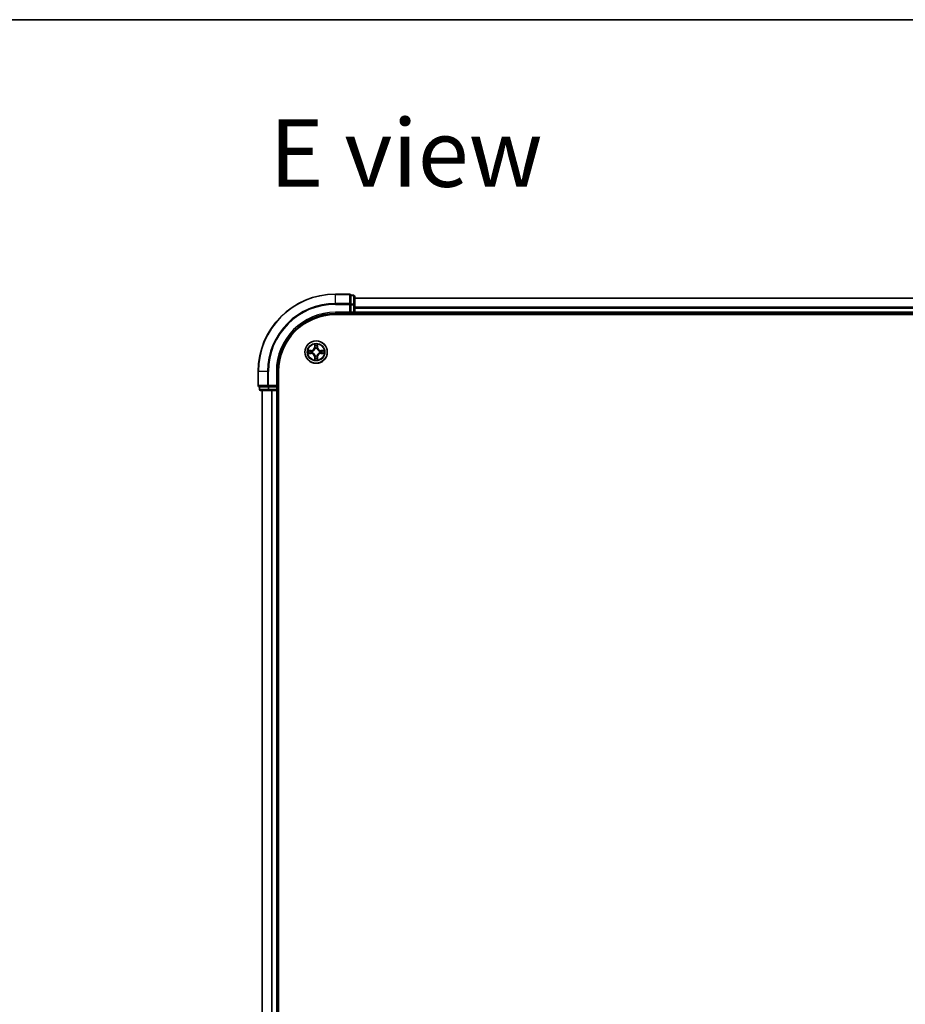
# Model space of a CAD drawing. Units: millimetres. Extents: x 36 to 8503, y 20 to 1425.
# Drawn here: x 1521 to 1750, y 1170 to 1425 of the extents above; entities that cross this region are included whole.
import ezdxf

# ---------------------------------------------------------------- set-up
doc = ezdxf.new("R2010")
doc.units = ezdxf.units.MM
doc.header["$LTSCALE"] = 2.5
for name, color, linetype, lineweight in [('Border (ISO)', 7, 'Continuous', 35), ('Symbol (ISO)', 7, 'Continuous', 18), ('Visible (ISO)', 7, 'Continuous', 35), ('Visible Narrow (ISO)', 7, 'Continuous', 25)]:
    doc.layers.add(name, color=color, linetype=linetype, lineweight=lineweight)
doc.styles.add('Note Text (TK)', font='MS PGothic.ttf')

# ---------------------------------------------------------------- blocks, each defined once
blk = doc.blocks.new('Borders tk図枠')
at = {"layer": 'Border (ISO)'}
blk.add_line((14.5, 289), (405.5, 289), dxfattribs=at)

msp = doc.modelspace()

# ---------------------------------------------------------------- linework, layer by layer
at = {"layer": 'Visible (ISO)'}
for p, q in [((1606.2017, 1353.886), (1602.5017, 1353.886)), ((1606.5017, 1353.5164), (1606.5017, 1353.586)), ((1607.2017, 1353.586), (1606.5017, 1353.586)), ((1606.5017, 1353.5164), (1606.5017, 1351.3354)), ((1607.5017, 1351.1049), (1607.5017, 1353.286)), ((1917.5017, 1352.886), (1607.5017, 1352.886)), ((1606.5017, 1351.2455), (1606.5017, 1351.3354)), ((1606.5017, 1351.1049), (1606.5017, 1351.2455)), ((1606.5017, 1351.1049), (1606.5017, 1349.186)), ((1607.5017, 1349.186), (1607.5017, 1351.1049)), ((1602.5017, 1348.886), (1606.5017, 1348.886)), ((1602.5017, 1348.586), (1922.5017, 1348.586)), ((1606.2017, 1349.186), (1606.5017, 1348.886)), ((1606.5017, 1348.886), (1606.5017, 1349.186)), ((1606.5017, 1348.886), (1607.2017, 1348.886)), ((1607.5017, 1348.886), (1607.5017, 1349.186)), ((1607.5017, 1348.886), (1917.5017, 1348.886)), ((1607.5017, 1348.586), (1607.5017, 1348.886)), ((1582.5017, 1333.886), (1582.5017, 1330.186)), ((1587.5017, 1329.886), (1587.5017, 1333.886)), ((1587.8017, 943.886), (1587.8017, 1333.886)), ((1582.8017, 1329.886), (1582.8712, 1329.886)), ((1582.8017, 1329.886), (1582.8017, 1329.186)), ((1585.0522, 1329.886), (1582.8712, 1329.886)), ((1585.0522, 1329.886), (1585.1422, 1329.886)), ((1585.1422, 1329.886), (1585.2827, 1329.886)), ((1587.2017, 1329.886), (1585.2827, 1329.886)), ((1587.5017, 1329.886), (1587.2017, 1330.186)), ((1587.2017, 1329.886), (1587.5017, 1329.886)), ((1587.5017, 1329.186), (1587.5017, 1329.886)), ((1583.1017, 1328.886), (1585.2827, 1328.886)), ((1583.5017, 1328.886), (1583.5017, 948.886)), ((1585.2827, 1328.886), (1585.9186, 1328.886)), ((1585.9186, 1328.886), (1586.1422, 1328.886)), ((1586.1422, 1328.886), (1587.2017, 1328.886)), ((1587.2017, 1328.886), (1587.5017, 1328.886)), ((1587.5017, 948.886), (1587.5017, 1328.886)), ((1587.5017, 1328.886), (1587.8017, 1328.886))]:
    msp.add_line(p, q, dxfattribs=at)
msp.add_circle((1597.5017, 1338.886), 2.9, dxfattribs=at)
for centre, radius, start, end in [((1602.5017, 1333.886), 20, 90, 180), ((1606.2017, 1353.586), 0.3, 0, 90), ((1607.2017, 1353.286), 0.3, 0, 90), ((1602.5017, 1333.886), 15, 90, 180), ((1602.5017, 1333.886), 14.7, 90, 180), ((1607.2017, 1349.186), 0.3, 270, 0), ((1582.8017, 1330.186), 0.3, 180, 270), ((1583.1017, 1329.186), 0.3, 180, 270), ((1587.2017, 1329.186), 0.3, 270, 0)]:
    msp.add_arc(centre, radius, start, end, dxfattribs=at)
at = {"layer": 'Visible Narrow (ISO)'}
for p, q in [((1602.5017, 1353.8164), (1602.5017, 1353.886)), ((1602.5017, 1353.8164), (1606.2017, 1353.8164)), ((1602.5017, 1351.4759), (1602.5017, 1353.8164)), ((1606.2017, 1353.8164), (1606.2017, 1353.886)), ((1606.2017, 1353.8164), (1606.2017, 1351.4759)), ((1606.5017, 1353.5164), (1607.2017, 1353.5164)), ((1607.2017, 1353.5164), (1607.2017, 1353.586)), ((1607.2017, 1353.5164), (1607.2017, 1351.3354)), ((1607.5017, 1352.8164), (1917.5017, 1352.8164)), ((1606.2017, 1351.4759), (1602.5017, 1351.4759)), ((1602.5017, 1351.4759), (1602.5017, 1351.2455)), ((1602.5017, 1351.2455), (1606.2017, 1351.2455)), ((1606.2017, 1351.2455), (1606.2017, 1351.4759)), ((1606.2017, 1351.2455), (1606.2017, 1349.186)), ((1606.2017, 1351.2455), (1606.5017, 1351.2455)), ((1607.2017, 1351.3354), (1606.5017, 1351.3354)), ((1606.5017, 1351.1049), (1607.2017, 1351.1049)), ((1607.2017, 1351.1049), (1607.2017, 1351.3354)), ((1607.2017, 1351.1049), (1607.2017, 1349.186)), ((1607.2017, 1351.1049), (1607.5017, 1351.1049)), ((1917.5017, 1350.4759), (1607.5017, 1350.4759)), ((1607.5017, 1350.2455), (1917.5017, 1350.2455)), ((1602.5017, 1349.186), (1602.5017, 1348.886)), ((1606.2017, 1349.186), (1602.5017, 1349.186)), ((1607.2017, 1349.186), (1606.5017, 1349.186)), ((1607.2017, 1348.886), (1607.2017, 1349.186)), ((1607.2017, 1349.186), (1607.5017, 1349.186)), ((1607.2017, 1348.886), (1607.2017, 1348.586)), ((1917.5017, 1349.186), (1607.5017, 1349.186)), ((1596.2585, 1339.29), (1595.4789, 1339.2764)), ((1596.2593, 1339.2402), (1596.2585, 1339.29)), ((1597.1112, 1340.9087), (1597.0976, 1340.1292)), ((1597.1474, 1340.1283), (1597.0976, 1340.1292)), ((1597.1474, 1340.1283), (1597.156, 1340.6184)), ((1597.1474, 1340.1283), (1597.22, 1340.127)), ((1597.2605, 1339.8023), (1597.2551, 1339.8229)), ((1597.7482, 1339.8229), (1597.7428, 1339.8023)), ((1597.8559, 1340.1283), (1597.7833, 1340.127)), ((1597.8473, 1340.6184), (1597.8559, 1340.1283)), ((1597.8559, 1340.1283), (1597.9057, 1340.1292)), ((1597.9057, 1340.1292), (1597.8921, 1340.9087)), ((1598.744, 1339.2402), (1598.7449, 1339.29)), ((1599.5244, 1339.2764), (1598.7449, 1339.29)), ((1595.4789, 1338.4955), (1596.2585, 1338.4819)), ((1595.7693, 1339.2317), (1596.2593, 1339.2402)), ((1596.2593, 1338.5317), (1595.7693, 1338.5403)), ((1596.2593, 1338.5317), (1596.2585, 1338.4819)), ((1596.2593, 1339.2402), (1596.2606, 1339.1676)), ((1596.2593, 1338.5317), (1596.2606, 1338.6044)), ((1596.5647, 1339.1325), (1596.5854, 1339.1271)), ((1596.5854, 1338.6449), (1596.5647, 1338.6394)), ((1597.1474, 1337.6436), (1597.0976, 1337.6428)), ((1597.0976, 1337.6428), (1597.1112, 1336.8632)), ((1597.1474, 1337.6436), (1597.22, 1337.6449)), ((1597.156, 1337.1536), (1597.1474, 1337.6436)), ((1597.2551, 1337.9491), (1597.2605, 1337.9697)), ((1597.7428, 1337.9697), (1597.7482, 1337.9491)), ((1597.8559, 1337.6436), (1597.7833, 1337.6449)), ((1597.8559, 1337.6436), (1597.8473, 1337.1536)), ((1597.8559, 1337.6436), (1597.9057, 1337.6428)), ((1597.8921, 1336.8632), (1597.9057, 1337.6428)), ((1598.4179, 1339.1271), (1598.4386, 1339.1325)), ((1598.4386, 1338.6394), (1598.4179, 1338.6449)), ((1598.744, 1339.2402), (1598.7427, 1339.1676)), ((1598.744, 1338.5317), (1598.7427, 1338.6044)), ((1598.744, 1339.2402), (1599.234, 1339.2317)), ((1599.234, 1338.5403), (1598.744, 1338.5317)), ((1598.744, 1338.5317), (1598.7449, 1338.4819)), ((1598.7449, 1338.4819), (1599.5244, 1338.4955)), ((1582.5712, 1333.886), (1582.5017, 1333.886)), ((1582.5712, 1330.186), (1582.5712, 1333.886)), ((1584.9117, 1333.886), (1582.5712, 1333.886)), ((1584.9117, 1333.886), (1584.9117, 1330.186)), ((1584.9117, 1333.886), (1585.1422, 1333.886)), ((1585.1422, 1330.186), (1585.1422, 1333.886)), ((1587.2017, 1333.886), (1587.5017, 1333.886)), ((1587.2017, 1333.886), (1587.2017, 1330.186)), ((1582.5017, 1330.186), (1582.5712, 1330.186)), ((1584.9117, 1330.186), (1582.5712, 1330.186)), ((1582.8017, 1329.186), (1582.8712, 1329.186)), ((1582.8712, 1329.186), (1582.8712, 1329.886)), ((1585.0522, 1329.186), (1582.8712, 1329.186)), ((1584.9117, 1330.186), (1585.1422, 1330.186)), ((1585.0522, 1329.886), (1585.0522, 1329.186)), ((1585.0522, 1329.186), (1585.2827, 1329.186)), ((1587.2017, 1330.186), (1585.1422, 1330.186)), ((1585.1422, 1329.886), (1585.1422, 1330.186)), ((1585.2827, 1329.186), (1585.2827, 1329.886)), ((1587.2017, 1329.186), (1585.2827, 1329.186)), ((1585.2827, 1328.886), (1585.2827, 1329.186)), ((1587.2017, 1329.886), (1587.2017, 1329.186)), ((1587.2017, 1329.186), (1587.5017, 1329.186)), ((1587.2017, 1328.886), (1587.2017, 1329.186)), ((1587.8017, 1329.186), (1587.5017, 1329.186)), ((1583.5712, 948.886), (1583.5712, 1328.886)), ((1585.9117, 1328.886), (1585.9117, 948.886)), ((1586.1422, 948.886), (1586.1422, 1328.886)), ((1587.2017, 1328.886), (1587.2017, 948.886))]:
    msp.add_line(p, q, dxfattribs=at)
for radius in [2.8677, 2.3092, 2.1415]:
    msp.add_circle((1597.5017, 1338.886), radius, dxfattribs=at)
for centre, radius, start, end in [((1602.5017, 1333.886), 19.9305, 90, 180), ((1602.5017, 1333.886), 17.59, 90, 180), ((1602.5017, 1333.886), 17.3595, 90, 180), ((1602.5017, 1333.886), 15.3, 90, 180), ((1596.2435, 1340.1441), 0.8542, 271, 359), ((1596.2435, 1340.1441), 0.904, 271, 359), ((1597.5017, 1338.886), 2.0601, 79.074582, 100.925418), ((1597.5017, 1338.886), 1.6122, 79.692479, 100.307521), ((1597.5017, 1338.886), 0.9688, 75.258044, 104.741956), ((1597.5017, 1338.886), 0.9475, 75.258044, 104.741956), ((1598.7598, 1340.1441), 0.904, 181, 269), ((1598.7598, 1340.1441), 0.8542, 181, 269), ((1597.5017, 1338.886), 2.0601, 169.074582, 190.925418), ((1597.5017, 1338.886), 1.6122, 169.692479, 190.307521), ((1596.2435, 1337.6279), 0.8542, 1, 89), ((1596.2435, 1337.6279), 0.904, 1, 89), ((1597.5017, 1338.886), 0.9688, 165.258044, 194.741956), ((1597.5017, 1338.886), 0.9475, 165.258044, 194.741956), ((1597.5017, 1338.886), 2.0601, 259.074582, 280.925418), ((1597.5017, 1338.886), 1.6122, 259.692479, 280.307521), ((1597.5017, 1338.886), 0.9688, 255.258044, 284.741956), ((1597.5017, 1338.886), 0.9475, 255.258044, 284.741956), ((1598.7598, 1337.6279), 0.904, 91, 179), ((1598.7598, 1337.6279), 0.8542, 91, 179), ((1597.5017, 1338.886), 0.9475, 345.258044, 14.741956), ((1597.5017, 1338.886), 0.9688, 345.258044, 14.741956), ((1597.5017, 1338.886), 1.6122, 349.692479, 10.307521), ((1597.5017, 1338.886), 2.0601, 349.074582, 10.925418)]:
    msp.add_arc(centre, radius, start, end, dxfattribs=at)
for centre, major_axis, ratio, start_param, end_param in [((1606.2017, 1353.586), (0.3, 0), 0.76822128, 0, 1.57079633), ((1607.2017, 1353.286), (0.3, 0), 0.76822128, 0, 1.57079633), ((1606.2017, 1351.2455), (0.3, 0), 0.76822128, 0, 1.57079633), ((1607.2017, 1351.1049), (0.3, 0), 0.76822128, 0, 1.57079633), ((1597.2058, 1340.6175), (-0.05, -0.002), 0.54850665, 4.7835784, 6.17876057), ((1597.2212, 1340.4281), (-0.0494, -0.008), 0.89574018, 4.73044269, 6.08586581), ((1597.2665, 1339.7796), (-0.0492, 0.0091), 0.87684642, 5.10328313, 6.10089396), ((1597.2665, 1339.7796), (-0.0477, 0.0149), 0.41070123, 4.96449783, 6.18744952), ((1597.2698, 1340.1262), (-0.0494, -0.008), 0.89572054, 4.73483766, 6.08588361), ((1597.7335, 1340.1262), (0.0494, -0.008), 0.89572054, 0.1973017, 1.54834765), ((1597.7368, 1339.7796), (0.0477, 0.0149), 0.41070123, 0.09573579, 1.31868747), ((1597.7368, 1339.7796), (0.0492, 0.0091), 0.87684641, 0.18229136, 1.17990219), ((1597.7821, 1340.4281), (0.0494, -0.008), 0.89574018, 0.19731949, 1.55274262), ((1597.7975, 1340.6175), (0.05, -0.002), 0.54850665, 0.10442473, 1.4996069), ((1595.7701, 1339.1819), (0.002, 0.05), 0.54850665, 0.10442473, 1.4996069), ((1595.7701, 1338.5901), (0.002, -0.05), 0.54850665, 4.7835784, 6.17876057), ((1595.9596, 1339.1664), (0.008, 0.0494), 0.89574018, 0.19731949, 1.55274262), ((1595.9596, 1338.6055), (0.008, -0.0494), 0.89574018, 4.73044269, 6.08586581), ((1596.2615, 1339.1178), (0.008, 0.0494), 0.89572054, 0.1973017, 1.54834765), ((1596.2615, 1338.6542), (0.008, -0.0494), 0.89572054, 4.73483766, 6.08588361), ((1596.6081, 1339.1211), (-0.0091, 0.0492), 0.87684641, 0.18229136, 1.17990219), ((1596.6081, 1338.6508), (-0.0091, -0.0492), 0.87684642, 5.10328313, 6.10089396), ((1596.6081, 1339.1211), (-0.0149, 0.0477), 0.41070123, 0.09573579, 1.31868747), ((1596.6081, 1338.6508), (-0.0149, -0.0477), 0.41070123, 4.96449783, 6.18744952), ((1597.2058, 1337.1545), (-0.05, 0.002), 0.54850665, 0.10442473, 1.4996069), ((1597.2212, 1337.3439), (-0.0494, 0.008), 0.89574018, 0.19731949, 1.55274262), ((1597.2665, 1337.9924), (-0.0492, -0.0091), 0.87684641, 0.18229136, 1.17990219), ((1597.2665, 1337.9924), (-0.0477, -0.0149), 0.41070123, 0.09573579, 1.31868747), ((1597.2698, 1337.6458), (-0.0494, 0.008), 0.89572054, 0.1973017, 1.54834765), ((1597.7335, 1337.6458), (0.0494, 0.008), 0.89572054, 4.73483766, 6.08588361), ((1597.7368, 1337.9924), (0.0477, -0.0149), 0.41070123, 4.96449783, 6.18744952), ((1597.7368, 1337.9924), (0.0492, -0.0091), 0.87684642, 5.10328313, 6.10089396), ((1597.7821, 1337.3439), (0.0494, 0.008), 0.89574018, 4.73044269, 6.08586581), ((1597.7975, 1337.1545), (0.05, 0.002), 0.54850665, 4.7835784, 6.17876057), ((1598.3952, 1339.1211), (0.0091, 0.0492), 0.87684642, 5.10328313, 6.10089396), ((1598.3952, 1339.1211), (0.0149, 0.0477), 0.41070123, 4.96449783, 6.18744952), ((1598.3952, 1338.6508), (0.0149, -0.0477), 0.41070123, 0.09573579, 1.31868747), ((1598.3952, 1338.6508), (0.0091, -0.0492), 0.87684641, 0.18229136, 1.17990219), ((1598.7418, 1339.1178), (-0.008, 0.0494), 0.89572054, 4.73483766, 6.08588361), ((1598.7418, 1338.6542), (-0.008, -0.0494), 0.89572054, 0.1973017, 1.54834765), ((1599.0437, 1339.1664), (-0.008, 0.0494), 0.89574018, 4.73044269, 6.08586581), ((1599.0437, 1338.6055), (-0.008, -0.0494), 0.89574018, 0.19731949, 1.55274262), ((1599.2332, 1339.1819), (-0.002, 0.05), 0.54850665, 4.7835784, 6.17876057), ((1599.2332, 1338.5901), (-0.002, -0.05), 0.54850665, 0.10442473, 1.4996069), ((1582.8017, 1330.186), (0, -0.3), 0.76822128, 4.71238898, 6.28318531), ((1583.1017, 1329.186), (0, -0.3), 0.76822128, 4.71238898, 6.28318531), ((1585.1422, 1330.186), (0, -0.3), 0.76822128, 4.71238898, 6.28318531), ((1585.2827, 1329.186), (0, -0.3), 0.76822128, 4.71238898, 6.28318531)]:
    msp.add_ellipse(centre, major_axis=major_axis, ratio=ratio, start_param=start_param, end_param=end_param, dxfattribs=at)
for points, knots in [([(1596.5854, 1339.1271), (1596.6012, 1339.1322), (1596.6171, 1339.1378), (1596.7131, 1339.1744), (1596.7922, 1339.216), (1596.9149, 1339.3039), (1596.9606, 1339.3426), (1597.0028, 1339.3848), (1597.0451, 1339.4271), (1597.0837, 1339.4727), (1597.1716, 1339.5954), (1597.2133, 1339.6745), (1597.2498, 1339.7705), (1597.2554, 1339.7864), (1597.2605, 1339.8023)], [-0.174866013, -0.174866013, -0.174866013, -0.174866013, -0.16940495, -0.16940495, -0.141674077, -0.141674077, -0.124342281, -0.124342281, -0.124342281, -0.107010485, -0.107010485, -0.079279611, -0.079279611, -0.073818549, -0.073818549, -0.073818549, -0.073818549]), ([(1597.2196, 1339.7963), (1597.2149, 1339.7812), (1597.2098, 1339.7661), (1597.1766, 1339.6749), (1597.1387, 1339.5999), (1597.0586, 1339.4849), (1597.0232, 1339.4424), (1596.9842, 1339.4034), (1596.9452, 1339.3644), (1596.9027, 1339.3291), (1596.7877, 1339.2489), (1596.7128, 1339.211), (1596.6215, 1339.1778), (1596.6065, 1339.1727), (1596.5913, 1339.168)], [0.073818549, 0.073818549, 0.073818549, 0.073818549, 0.079279611, 0.079279611, 0.107010485, 0.107010485, 0.124342281, 0.124342281, 0.124342281, 0.141674077, 0.141674077, 0.16940495, 0.16940495, 0.174866013, 0.174866013, 0.174866013, 0.174866013]), ([(1597.2011, 1340.6447), (1597.2007, 1340.6597), (1597.1986, 1340.6752), (1597.1901, 1340.7162), (1597.182, 1340.7418), (1597.1639, 1340.7905), (1597.1542, 1340.8135), (1597.1334, 1340.8607), (1597.1223, 1340.8848), (1597.1112, 1340.9087)], [0, 0, 0, 0, 0.0059340385, 0.0059340385, 0.0154285, 0.0154285, 0.0237449879, 0.0237449879, 0.0323943032, 0.0323943032, 0.0323943032, 0.0323943032]), ([(1597.1112, 1340.9087), (1597.1167, 1340.8824), (1597.1223, 1340.8558), (1597.1327, 1340.8039), (1597.1375, 1340.7786), (1597.1465, 1340.725), (1597.1505, 1340.6969), (1597.1547, 1340.6519), (1597.1558, 1340.6349), (1597.156, 1340.6184)], [-0.0323943032, -0.0323943032, -0.0323943032, -0.0323943032, -0.0237449879, -0.0237449879, -0.0154285, -0.0154285, -0.0059340385, -0.0059340385, 0, 0, 0, 0]), ([(1597.156, 1340.6184), (1597.1576, 1340.578), (1597.1597, 1340.5412), (1597.1649, 1340.4772), (1597.168, 1340.4501), (1597.1714, 1340.4289)], [0, 0, 0, 0, 0.014491423, 0.014491423, 0.0289828459, 0.0289828459, 0.0289828459, 0.0289828459]), ([(1597.1714, 1340.4289), (1597.1795, 1340.3786), (1597.1876, 1340.3283), (1597.2038, 1340.2277), (1597.2119, 1340.1774), (1597.22, 1340.127)], [0, 0, 0, 0, 0.0343899271, 0.0343899271, 0.0687798542, 0.0687798542, 0.0687798542, 0.0687798542]), ([(1597.2132, 1340.4721), (1597.2101, 1340.4914), (1597.2076, 1340.5161), (1597.2035, 1340.5743), (1597.202, 1340.6079), (1597.2011, 1340.6447)], [-0.0289828459, -0.0289828459, -0.0289828459, -0.0289828459, -0.014491423, -0.014491423, 0, 0, 0, 0]), ([(1597.2616, 1340.1702), (1597.2535, 1340.2205), (1597.2455, 1340.2708), (1597.2293, 1340.3715), (1597.2213, 1340.4218), (1597.2132, 1340.4721)], [-0.0687798542, -0.0687798542, -0.0687798542, -0.0687798542, -0.0343899271, -0.0343899271, 0, 0, 0, 0]), ([(1597.22, 1340.127), (1597.2317, 1340.0586), (1597.2363, 1339.989), (1597.2311, 1339.8778), (1597.2269, 1339.8375), (1597.2196, 1339.7963)], [0, 0, 0, 0, 0.0491206273, 0.0491206273, 0.0764653604, 0.0764653604, 0.0764653604, 0.0764653604]), ([(1597.2551, 1339.8229), (1597.2639, 1339.8662), (1597.2694, 1339.9085), (1597.277, 1340.0252), (1597.2731, 1340.0983), (1597.2616, 1340.1702)], [-0.0764653604, -0.0764653604, -0.0764653604, -0.0764653604, -0.0491206273, -0.0491206273, 0, 0, 0, 0]), ([(1597.7417, 1340.1702), (1597.7302, 1340.0983), (1597.7263, 1340.0252), (1597.7339, 1339.9085), (1597.7394, 1339.8662), (1597.7482, 1339.8229)], [-0.0982412545, -0.0982412545, -0.0982412545, -0.0982412545, -0.0491206273, -0.0491206273, -0.0217758941, -0.0217758941, -0.0217758941, -0.0217758941]), ([(1597.7901, 1340.4721), (1597.782, 1340.4218), (1597.774, 1340.3715), (1597.7578, 1340.2708), (1597.7498, 1340.2205), (1597.7417, 1340.1702)], [-0.0687798542, -0.0687798542, -0.0687798542, -0.0687798542, -0.0343899271, -0.0343899271, 0, 0, 0, 0]), ([(1597.7428, 1339.8023), (1597.7479, 1339.7864), (1597.7535, 1339.7705), (1597.79, 1339.6745), (1597.8317, 1339.5954), (1597.9196, 1339.4727), (1597.9582, 1339.4271), (1598.0005, 1339.3848), (1598.0428, 1339.3426), (1598.0884, 1339.3039), (1598.2111, 1339.216), (1598.2902, 1339.1744), (1598.3862, 1339.1378), (1598.4021, 1339.1322), (1598.4179, 1339.1271)], [-0.174866013, -0.174866013, -0.174866013, -0.174866013, -0.16940495, -0.16940495, -0.141674077, -0.141674077, -0.124342281, -0.124342281, -0.124342281, -0.107010485, -0.107010485, -0.079279611, -0.079279611, -0.073818549, -0.073818549, -0.073818549, -0.073818549]), ([(1597.7837, 1339.7963), (1597.7764, 1339.8375), (1597.7722, 1339.8778), (1597.767, 1339.989), (1597.7716, 1340.0586), (1597.7833, 1340.127)], [0.0217758941, 0.0217758941, 0.0217758941, 0.0217758941, 0.0491206273, 0.0491206273, 0.0982412545, 0.0982412545, 0.0982412545, 0.0982412545]), ([(1597.7833, 1340.127), (1597.7914, 1340.1774), (1597.7995, 1340.2277), (1597.8157, 1340.3283), (1597.8238, 1340.3786), (1597.8319, 1340.4289)], [0, 0, 0, 0, 0.0343899271, 0.0343899271, 0.0687798542, 0.0687798542, 0.0687798542, 0.0687798542]), ([(1598.412, 1339.168), (1598.3968, 1339.1727), (1598.3818, 1339.1778), (1598.2905, 1339.211), (1598.2156, 1339.2489), (1598.1006, 1339.3291), (1598.0581, 1339.3644), (1598.0191, 1339.4034), (1597.9801, 1339.4424), (1597.9447, 1339.4849), (1597.8646, 1339.5999), (1597.8267, 1339.6749), (1597.7935, 1339.7661), (1597.7884, 1339.7812), (1597.7837, 1339.7963)], [0.073818549, 0.073818549, 0.073818549, 0.073818549, 0.079279611, 0.079279611, 0.107010485, 0.107010485, 0.124342281, 0.124342281, 0.124342281, 0.141674077, 0.141674077, 0.16940495, 0.16940495, 0.174866013, 0.174866013, 0.174866013, 0.174866013]), ([(1597.8022, 1340.6447), (1597.8013, 1340.6081), (1597.7998, 1340.5748), (1597.7958, 1340.5164), (1597.7932, 1340.4915), (1597.7901, 1340.4721)], [-0.0289828459, -0.0289828459, -0.0289828459, -0.0289828459, -0.0145850634, -0.0145850634, 0, 0, 0, 0]), ([(1597.8921, 1340.9087), (1597.8786, 1340.8796), (1597.865, 1340.8501), (1597.8364, 1340.7836), (1597.8221, 1340.7468), (1597.8067, 1340.6882), (1597.8027, 1340.666), (1597.8022, 1340.6447)], [-0.0003383294, -0.0003383294, -0.0003383294, -0.0003383294, 0.0102009359, 0.0102009359, 0.0236501899, 0.0236501899, 0.0320559737, 0.0320559737, 0.0320559737, 0.0320559737]), ([(1597.8319, 1340.4289), (1597.8353, 1340.4503), (1597.8384, 1340.4776), (1597.8436, 1340.5416), (1597.8457, 1340.5783), (1597.8473, 1340.6184)], [0, 0, 0, 0, 0.0145850634, 0.0145850634, 0.0289828459, 0.0289828459, 0.0289828459, 0.0289828459]), ([(1597.8473, 1340.6184), (1597.8476, 1340.6418), (1597.8496, 1340.6662), (1597.8572, 1340.7306), (1597.8643, 1340.771), (1597.8785, 1340.8442), (1597.8853, 1340.8766), (1597.8921, 1340.9087)], [-0.0320559737, -0.0320559737, -0.0320559737, -0.0320559737, -0.0236501899, -0.0236501899, -0.0102009359, -0.0102009359, 0.0003383294, 0.0003383294, 0.0003383294, 0.0003383294]), ([(1595.7693, 1339.2317), (1595.7459, 1339.2319), (1595.7215, 1339.2339), (1595.657, 1339.2415), (1595.6166, 1339.2486), (1595.5434, 1339.2629), (1595.511, 1339.2697), (1595.4789, 1339.2764)], [-0.0320559737, -0.0320559737, -0.0320559737, -0.0320559737, -0.0236501899, -0.0236501899, -0.0102009359, -0.0102009359, 0.0003383294, 0.0003383294, 0.0003383294, 0.0003383294]), ([(1595.4789, 1339.2764), (1595.5081, 1339.263), (1595.5375, 1339.2493), (1595.604, 1339.2207), (1595.6408, 1339.2064), (1595.6994, 1339.191), (1595.7216, 1339.187), (1595.7429, 1339.1865)], [-0.0003383294, -0.0003383294, -0.0003383294, -0.0003383294, 0.0102009359, 0.0102009359, 0.0236501899, 0.0236501899, 0.0320559737, 0.0320559737, 0.0320559737, 0.0320559737]), ([(1595.7429, 1338.5854), (1595.7279, 1338.5851), (1595.7124, 1338.583), (1595.6714, 1338.5744), (1595.6458, 1338.5663), (1595.5971, 1338.5482), (1595.5741, 1338.5385), (1595.5269, 1338.5177), (1595.5028, 1338.5066), (1595.4789, 1338.4955)], [0, 0, 0, 0, 0.0059340385, 0.0059340385, 0.0154285, 0.0154285, 0.0237449879, 0.0237449879, 0.0323943032, 0.0323943032, 0.0323943032, 0.0323943032]), ([(1595.4789, 1338.4955), (1595.5052, 1338.5011), (1595.5318, 1338.5066), (1595.5837, 1338.517), (1595.609, 1338.5218), (1595.6626, 1338.5308), (1595.6908, 1338.5349), (1595.7357, 1338.5391), (1595.7527, 1338.5401), (1595.7693, 1338.5403)], [-0.0323943032, -0.0323943032, -0.0323943032, -0.0323943032, -0.0237449879, -0.0237449879, -0.0154285, -0.0154285, -0.0059340385, -0.0059340385, 0, 0, 0, 0]), ([(1595.7429, 1339.1865), (1595.7795, 1339.1856), (1595.8129, 1339.1841), (1595.8712, 1339.1801), (1595.8961, 1339.1775), (1595.9155, 1339.1744)], [-0.0289828459, -0.0289828459, -0.0289828459, -0.0289828459, -0.0145850634, -0.0145850634, 0, 0, 0, 0]), ([(1595.9155, 1338.5975), (1595.8962, 1338.5945), (1595.8715, 1338.5919), (1595.8133, 1338.5878), (1595.7797, 1338.5864), (1595.7429, 1338.5854)], [-0.0289828459, -0.0289828459, -0.0289828459, -0.0289828459, -0.014491423, -0.014491423, 0, 0, 0, 0]), ([(1595.9587, 1339.2162), (1595.9374, 1339.2197), (1595.91, 1339.2227), (1595.846, 1339.2279), (1595.8094, 1339.2301), (1595.7693, 1339.2317)], [0, 0, 0, 0, 0.0145850634, 0.0145850634, 0.0289828459, 0.0289828459, 0.0289828459, 0.0289828459]), ([(1595.7693, 1338.5403), (1595.8096, 1338.5419), (1595.8465, 1338.544), (1595.9104, 1338.5492), (1595.9375, 1338.5523), (1595.9587, 1338.5557)], [0, 0, 0, 0, 0.014491423, 0.014491423, 0.0289828459, 0.0289828459, 0.0289828459, 0.0289828459]), ([(1595.9155, 1339.1744), (1595.9658, 1339.1664), (1596.0161, 1339.1583), (1596.1168, 1339.1421), (1596.1671, 1339.1341), (1596.2174, 1339.126)], [-0.0687798542, -0.0687798542, -0.0687798542, -0.0687798542, -0.0343899271, -0.0343899271, 0, 0, 0, 0]), ([(1596.2174, 1338.6459), (1596.1671, 1338.6379), (1596.1168, 1338.6298), (1596.0161, 1338.6137), (1595.9658, 1338.6056), (1595.9155, 1338.5975)], [-0.0687798542, -0.0687798542, -0.0687798542, -0.0687798542, -0.0343899271, -0.0343899271, 0, 0, 0, 0]), ([(1596.2606, 1339.1676), (1596.2103, 1339.1757), (1596.16, 1339.1838), (1596.0593, 1339.2), (1596.009, 1339.2081), (1595.9587, 1339.2162)], [0, 0, 0, 0, 0.0343899271, 0.0343899271, 0.0687798542, 0.0687798542, 0.0687798542, 0.0687798542]), ([(1595.9587, 1338.5557), (1596.009, 1338.5638), (1596.0593, 1338.5719), (1596.16, 1338.5881), (1596.2103, 1338.5962), (1596.2606, 1338.6044)], [0, 0, 0, 0, 0.0343899271, 0.0343899271, 0.0687798542, 0.0687798542, 0.0687798542, 0.0687798542]), ([(1596.2174, 1339.126), (1596.2893, 1339.1145), (1596.3625, 1339.1107), (1596.4791, 1339.1183), (1596.5214, 1339.1237), (1596.5647, 1339.1325)], [-0.0982412545, -0.0982412545, -0.0982412545, -0.0982412545, -0.0491206273, -0.0491206273, -0.0217758941, -0.0217758941, -0.0217758941, -0.0217758941]), ([(1596.5647, 1338.6394), (1596.5214, 1338.6483), (1596.4791, 1338.6537), (1596.3625, 1338.6613), (1596.2893, 1338.6574), (1596.2174, 1338.6459)], [-0.0764653604, -0.0764653604, -0.0764653604, -0.0764653604, -0.0491206273, -0.0491206273, 0, 0, 0, 0]), ([(1596.5913, 1339.168), (1596.5501, 1339.1608), (1596.5098, 1339.1565), (1596.3987, 1339.1514), (1596.329, 1339.156), (1596.2606, 1339.1676)], [0.0217758941, 0.0217758941, 0.0217758941, 0.0217758941, 0.0491206273, 0.0491206273, 0.0982412545, 0.0982412545, 0.0982412545, 0.0982412545]), ([(1596.2606, 1338.6044), (1596.329, 1338.616), (1596.3987, 1338.6206), (1596.5098, 1338.6155), (1596.5501, 1338.6112), (1596.5913, 1338.6039)], [0, 0, 0, 0, 0.0491206273, 0.0491206273, 0.0764653604, 0.0764653604, 0.0764653604, 0.0764653604]), ([(1597.2605, 1337.9697), (1597.2554, 1337.9856), (1597.2498, 1338.0014), (1597.2133, 1338.0974), (1597.1716, 1338.1765), (1597.0837, 1338.2992), (1597.0451, 1338.3449), (1597.0028, 1338.3871), (1596.9606, 1338.4294), (1596.9149, 1338.468), (1596.7922, 1338.5559), (1596.7131, 1338.5976), (1596.6171, 1338.6341), (1596.6012, 1338.6397), (1596.5854, 1338.6449)], [-0.174866013, -0.174866013, -0.174866013, -0.174866013, -0.16940495, -0.16940495, -0.141674077, -0.141674077, -0.124342281, -0.124342281, -0.124342281, -0.107010485, -0.107010485, -0.079279611, -0.079279611, -0.073818549, -0.073818549, -0.073818549, -0.073818549]), ([(1596.5913, 1338.6039), (1596.6065, 1338.5992), (1596.6215, 1338.5942), (1596.7128, 1338.5609), (1596.7877, 1338.5231), (1596.9027, 1338.4429), (1596.9452, 1338.4075), (1596.9842, 1338.3685), (1597.0232, 1338.3295), (1597.0586, 1338.287), (1597.1387, 1338.1721), (1597.1766, 1338.0971), (1597.2098, 1338.0059), (1597.2149, 1337.9908), (1597.2196, 1337.9757)], [0.073818549, 0.073818549, 0.073818549, 0.073818549, 0.079279611, 0.079279611, 0.107010485, 0.107010485, 0.124342281, 0.124342281, 0.124342281, 0.141674077, 0.141674077, 0.16940495, 0.16940495, 0.174866013, 0.174866013, 0.174866013, 0.174866013]), ([(1597.156, 1337.1536), (1597.1557, 1337.1302), (1597.1537, 1337.1058), (1597.1461, 1337.0414), (1597.139, 1337.001), (1597.1248, 1336.9277), (1597.118, 1336.8953), (1597.1112, 1336.8632)], [-0.0320559737, -0.0320559737, -0.0320559737, -0.0320559737, -0.0236501899, -0.0236501899, -0.0102009359, -0.0102009359, 0.0003383294, 0.0003383294, 0.0003383294, 0.0003383294]), ([(1597.1112, 1336.8632), (1597.1247, 1336.8924), (1597.1383, 1336.9218), (1597.1669, 1336.9884), (1597.1812, 1337.0251), (1597.1966, 1337.0837), (1597.2006, 1337.1059), (1597.2011, 1337.1273)], [-0.0003383294, -0.0003383294, -0.0003383294, -0.0003383294, 0.0102009359, 0.0102009359, 0.0236501899, 0.0236501899, 0.0320559737, 0.0320559737, 0.0320559737, 0.0320559737]), ([(1597.1714, 1337.343), (1597.168, 1337.3217), (1597.1649, 1337.2944), (1597.1597, 1337.2303), (1597.1576, 1337.1937), (1597.156, 1337.1536)], [0, 0, 0, 0, 0.0145850634, 0.0145850634, 0.0289828459, 0.0289828459, 0.0289828459, 0.0289828459]), ([(1597.22, 1337.6449), (1597.2119, 1337.5946), (1597.2038, 1337.5443), (1597.1876, 1337.4436), (1597.1795, 1337.3933), (1597.1714, 1337.343)], [0, 0, 0, 0, 0.0343899271, 0.0343899271, 0.0687798542, 0.0687798542, 0.0687798542, 0.0687798542]), ([(1597.2011, 1337.1273), (1597.202, 1337.1638), (1597.2035, 1337.1972), (1597.2075, 1337.2555), (1597.2101, 1337.2804), (1597.2132, 1337.2998)], [-0.0289828459, -0.0289828459, -0.0289828459, -0.0289828459, -0.0145850634, -0.0145850634, 0, 0, 0, 0]), ([(1597.2132, 1337.2998), (1597.2213, 1337.3501), (1597.2293, 1337.4005), (1597.2455, 1337.5011), (1597.2535, 1337.5514), (1597.2616, 1337.6018)], [-0.0687798542, -0.0687798542, -0.0687798542, -0.0687798542, -0.0343899271, -0.0343899271, 0, 0, 0, 0]), ([(1597.2196, 1337.9757), (1597.2269, 1337.9344), (1597.2311, 1337.8941), (1597.2363, 1337.783), (1597.2317, 1337.7133), (1597.22, 1337.6449)], [0.0217758941, 0.0217758941, 0.0217758941, 0.0217758941, 0.0491206273, 0.0491206273, 0.0982412545, 0.0982412545, 0.0982412545, 0.0982412545]), ([(1597.2616, 1337.6018), (1597.2731, 1337.6736), (1597.277, 1337.7468), (1597.2694, 1337.8635), (1597.2639, 1337.9057), (1597.2551, 1337.9491)], [-0.0982412545, -0.0982412545, -0.0982412545, -0.0982412545, -0.0491206273, -0.0491206273, -0.0217758941, -0.0217758941, -0.0217758941, -0.0217758941]), ([(1597.7482, 1337.9491), (1597.7394, 1337.9057), (1597.7339, 1337.8635), (1597.7263, 1337.7468), (1597.7302, 1337.6736), (1597.7417, 1337.6018)], [-0.0764653604, -0.0764653604, -0.0764653604, -0.0764653604, -0.0491206273, -0.0491206273, 0, 0, 0, 0]), ([(1597.7417, 1337.6018), (1597.7498, 1337.5514), (1597.7578, 1337.5011), (1597.774, 1337.4005), (1597.782, 1337.3501), (1597.7901, 1337.2998)], [-0.0687798542, -0.0687798542, -0.0687798542, -0.0687798542, -0.0343899271, -0.0343899271, 0, 0, 0, 0]), ([(1598.4179, 1338.6449), (1598.4021, 1338.6397), (1598.3862, 1338.6341), (1598.2902, 1338.5976), (1598.2111, 1338.5559), (1598.0884, 1338.468), (1598.0428, 1338.4294), (1598.0005, 1338.3871), (1597.9582, 1338.3449), (1597.9196, 1338.2992), (1597.8317, 1338.1765), (1597.79, 1338.0974), (1597.7535, 1338.0014), (1597.7479, 1337.9856), (1597.7428, 1337.9697)], [-0.174866013, -0.174866013, -0.174866013, -0.174866013, -0.16940495, -0.16940495, -0.141674077, -0.141674077, -0.124342281, -0.124342281, -0.124342281, -0.107010485, -0.107010485, -0.079279611, -0.079279611, -0.073818549, -0.073818549, -0.073818549, -0.073818549]), ([(1597.7833, 1337.6449), (1597.7716, 1337.7133), (1597.767, 1337.783), (1597.7722, 1337.8941), (1597.7764, 1337.9344), (1597.7837, 1337.9757)], [0, 0, 0, 0, 0.0491206273, 0.0491206273, 0.0764653604, 0.0764653604, 0.0764653604, 0.0764653604]), ([(1597.8319, 1337.343), (1597.8238, 1337.3933), (1597.8157, 1337.4436), (1597.7995, 1337.5443), (1597.7914, 1337.5946), (1597.7833, 1337.6449)], [0, 0, 0, 0, 0.0343899271, 0.0343899271, 0.0687798542, 0.0687798542, 0.0687798542, 0.0687798542]), ([(1597.7837, 1337.9757), (1597.7884, 1337.9908), (1597.7935, 1338.0059), (1597.8267, 1338.0971), (1597.8646, 1338.1721), (1597.9447, 1338.287), (1597.9801, 1338.3295), (1598.0191, 1338.3685), (1598.0581, 1338.4075), (1598.1006, 1338.4429), (1598.2156, 1338.5231), (1598.2905, 1338.5609), (1598.3818, 1338.5942), (1598.3968, 1338.5992), (1598.412, 1338.6039)], [0.073818549, 0.073818549, 0.073818549, 0.073818549, 0.079279611, 0.079279611, 0.107010485, 0.107010485, 0.124342281, 0.124342281, 0.124342281, 0.141674077, 0.141674077, 0.16940495, 0.16940495, 0.174866013, 0.174866013, 0.174866013, 0.174866013]), ([(1597.7901, 1337.2998), (1597.7932, 1337.2805), (1597.7957, 1337.2559), (1597.7998, 1337.1976), (1597.8013, 1337.164), (1597.8022, 1337.1273)], [-0.0289828459, -0.0289828459, -0.0289828459, -0.0289828459, -0.014491423, -0.014491423, 0, 0, 0, 0]), ([(1597.8022, 1337.1273), (1597.8026, 1337.1122), (1597.8047, 1337.0967), (1597.8132, 1337.0558), (1597.8213, 1337.0301), (1597.8394, 1336.9815), (1597.8491, 1336.9584), (1597.8699, 1336.9113), (1597.881, 1336.8872), (1597.8921, 1336.8632)], [0, 0, 0, 0, 0.0059340385, 0.0059340385, 0.0154285, 0.0154285, 0.0237449879, 0.0237449879, 0.0323943032, 0.0323943032, 0.0323943032, 0.0323943032]), ([(1597.8473, 1337.1536), (1597.8457, 1337.1939), (1597.8436, 1337.2308), (1597.8384, 1337.2947), (1597.8353, 1337.3218), (1597.8319, 1337.343)], [0, 0, 0, 0, 0.014491423, 0.014491423, 0.0289828459, 0.0289828459, 0.0289828459, 0.0289828459]), ([(1597.8921, 1336.8632), (1597.8866, 1336.8896), (1597.881, 1336.9161), (1597.8706, 1336.968), (1597.8658, 1336.9934), (1597.8568, 1337.0469), (1597.8528, 1337.0751), (1597.8486, 1337.1201), (1597.8475, 1337.1371), (1597.8473, 1337.1536)], [-0.0323943032, -0.0323943032, -0.0323943032, -0.0323943032, -0.0237449879, -0.0237449879, -0.0154285, -0.0154285, -0.0059340385, -0.0059340385, 0, 0, 0, 0]), ([(1598.7427, 1339.1676), (1598.6743, 1339.156), (1598.6046, 1339.1514), (1598.4935, 1339.1565), (1598.4532, 1339.1608), (1598.412, 1339.168)], [0, 0, 0, 0, 0.0491206273, 0.0491206273, 0.0764653604, 0.0764653604, 0.0764653604, 0.0764653604]), ([(1598.412, 1338.6039), (1598.4532, 1338.6112), (1598.4935, 1338.6155), (1598.6046, 1338.6206), (1598.6743, 1338.616), (1598.7427, 1338.6044)], [0.0217758941, 0.0217758941, 0.0217758941, 0.0217758941, 0.0491206273, 0.0491206273, 0.0982412545, 0.0982412545, 0.0982412545, 0.0982412545]), ([(1598.4386, 1339.1325), (1598.4819, 1339.1237), (1598.5242, 1339.1183), (1598.6408, 1339.1107), (1598.714, 1339.1145), (1598.7859, 1339.126)], [-0.0764653604, -0.0764653604, -0.0764653604, -0.0764653604, -0.0491206273, -0.0491206273, 0, 0, 0, 0]), ([(1598.7859, 1338.6459), (1598.714, 1338.6574), (1598.6408, 1338.6613), (1598.5242, 1338.6537), (1598.4819, 1338.6483), (1598.4386, 1338.6394)], [-0.0982412545, -0.0982412545, -0.0982412545, -0.0982412545, -0.0491206273, -0.0491206273, -0.0217758941, -0.0217758941, -0.0217758941, -0.0217758941]), ([(1599.0446, 1339.2162), (1598.9943, 1339.2081), (1598.944, 1339.2), (1598.8434, 1339.1838), (1598.793, 1339.1757), (1598.7427, 1339.1676)], [0, 0, 0, 0, 0.0343899271, 0.0343899271, 0.0687798542, 0.0687798542, 0.0687798542, 0.0687798542]), ([(1598.7427, 1338.6044), (1598.793, 1338.5962), (1598.8434, 1338.5881), (1598.944, 1338.5719), (1598.9943, 1338.5638), (1599.0446, 1338.5557)], [0, 0, 0, 0, 0.0343899271, 0.0343899271, 0.0687798542, 0.0687798542, 0.0687798542, 0.0687798542]), ([(1598.7859, 1339.126), (1598.8362, 1339.1341), (1598.8865, 1339.1421), (1598.9872, 1339.1583), (1599.0375, 1339.1664), (1599.0878, 1339.1744)], [-0.0687798542, -0.0687798542, -0.0687798542, -0.0687798542, -0.0343899271, -0.0343899271, 0, 0, 0, 0]), ([(1599.0878, 1338.5975), (1599.0375, 1338.6056), (1598.9872, 1338.6137), (1598.8865, 1338.6298), (1598.8362, 1338.6379), (1598.7859, 1338.6459)], [-0.0687798542, -0.0687798542, -0.0687798542, -0.0687798542, -0.0343899271, -0.0343899271, 0, 0, 0, 0]), ([(1599.234, 1339.2317), (1599.1937, 1339.2301), (1599.1568, 1339.2279), (1599.0929, 1339.2227), (1599.0658, 1339.2196), (1599.0446, 1339.2162)], [0, 0, 0, 0, 0.014491423, 0.014491423, 0.0289828459, 0.0289828459, 0.0289828459, 0.0289828459]), ([(1599.0446, 1338.5557), (1599.066, 1338.5523), (1599.0933, 1338.5492), (1599.1573, 1338.544), (1599.1939, 1338.5419), (1599.234, 1338.5403)], [0, 0, 0, 0, 0.0145850634, 0.0145850634, 0.0289828459, 0.0289828459, 0.0289828459, 0.0289828459]), ([(1599.0878, 1339.1744), (1599.1071, 1339.1775), (1599.1318, 1339.1801), (1599.19, 1339.1841), (1599.2236, 1339.1856), (1599.2604, 1339.1865)], [-0.0289828459, -0.0289828459, -0.0289828459, -0.0289828459, -0.014491423, -0.014491423, 0, 0, 0, 0]), ([(1599.2604, 1338.5854), (1599.2238, 1338.5863), (1599.1904, 1338.5878), (1599.1321, 1338.5918), (1599.1072, 1338.5944), (1599.0878, 1338.5975)], [-0.0289828459, -0.0289828459, -0.0289828459, -0.0289828459, -0.0145850634, -0.0145850634, 0, 0, 0, 0]), ([(1599.5244, 1339.2764), (1599.4981, 1339.2709), (1599.4715, 1339.2653), (1599.4196, 1339.2549), (1599.3943, 1339.2501), (1599.3407, 1339.2411), (1599.3125, 1339.2371), (1599.2676, 1339.2329), (1599.2506, 1339.2319), (1599.234, 1339.2317)], [-0.0323943032, -0.0323943032, -0.0323943032, -0.0323943032, -0.0237449879, -0.0237449879, -0.0154285, -0.0154285, -0.0059340385, -0.0059340385, 0, 0, 0, 0]), ([(1599.234, 1338.5403), (1599.2574, 1338.54), (1599.2818, 1338.5381), (1599.3463, 1338.5304), (1599.3867, 1338.5233), (1599.4599, 1338.5091), (1599.4923, 1338.5023), (1599.5244, 1338.4955)], [-0.0320559737, -0.0320559737, -0.0320559737, -0.0320559737, -0.0236501899, -0.0236501899, -0.0102009359, -0.0102009359, 0.0003383294, 0.0003383294, 0.0003383294, 0.0003383294]), ([(1599.2604, 1339.1865), (1599.2754, 1339.1869), (1599.2909, 1339.189), (1599.3319, 1339.1975), (1599.3575, 1339.2057), (1599.4062, 1339.2238), (1599.4292, 1339.2334), (1599.4764, 1339.2542), (1599.5005, 1339.2654), (1599.5244, 1339.2764)], [0, 0, 0, 0, 0.0059340385, 0.0059340385, 0.0154285, 0.0154285, 0.0237449879, 0.0237449879, 0.0323943032, 0.0323943032, 0.0323943032, 0.0323943032]), ([(1599.5244, 1338.4955), (1599.4952, 1338.509), (1599.4658, 1338.5226), (1599.3993, 1338.5512), (1599.3625, 1338.5655), (1599.3039, 1338.5809), (1599.2817, 1338.5849), (1599.2604, 1338.5854)], [-0.0003383294, -0.0003383294, -0.0003383294, -0.0003383294, 0.0102009359, 0.0102009359, 0.0236501899, 0.0236501899, 0.0320559737, 0.0320559737, 0.0320559737, 0.0320559737])]:
    msp.add_open_spline(points, degree=3, knots=knots, dxfattribs=at)

# ---------------------------------------------------------------- block references
at = {"xscale": 5, "yscale": 5, "zscale": 5}
msp.add_blockref('Borders tk図枠', (951.25, -20), dxfattribs=at)

# ---------------------------------------------------------------- texts
at = {"layer": 'Symbol (ISO)', "color": 7, "insert": (1585.4077, 1390.4499), "char_height": 17.5, "attachment_point": 4, "line_spacing_factor": 1.5, "style": 'Note Text (TK)'}
msp.add_mtext('\\fMS PGothic|b0|i0;{\\H17.5000;E view}', dxfattribs=at)

doc.saveas('drawing.dxf')
